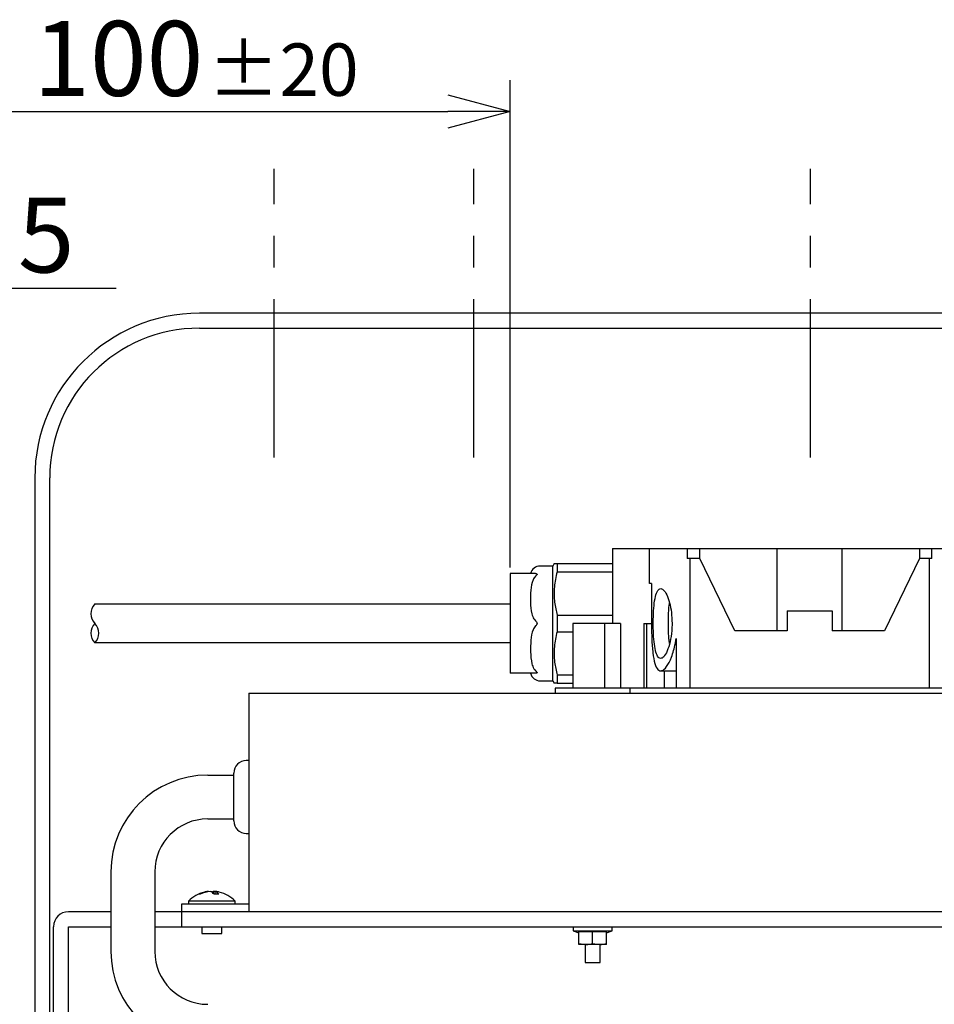
# Model space of a CAD drawing. Units: inches. Extents: x 1047 to 1452, y -2 to 284.
# Drawn here: x 1145 to 1182, y 197 to 237 of the extents above; entities that cross this region are included whole.
import ezdxf

# ---------------------------------------------------------------- set-up
doc = ezdxf.new("R2010")
doc.units = ezdxf.units.IN
doc.header["$LTSCALE"] = 0.2
doc.linetypes.add('CENTER', pattern=[50.8, 31.75, -6.35, 6.35, -6.35])
doc.styles.get("Standard").update_dxf_attribs({"font": 'txt.shx', "bigfont": 'bigfont.shx'})

msp = doc.modelspace()

# ---------------------------------------------------------------- linework, layer by layer
for p, q in [((1164.715, 214.578), (1164.715, 234.112)), ((1141.215, 232.862), (1162.215, 232.862)), ((1136.165, 225.778), (1148.915, 225.778)), ((1152.581, 206.248), (1153.628, 206.248)), ((1152.581, 204.488), (1153.628, 204.488)), ((1148.701, 202.368), (1148.701, 199.175)), ((1150.461, 202.368), (1150.461, 199.175))]:
    msp.add_line(p, q)
at = {"color": 0, "linetype": 'ByBlock', "lineweight": -2}
for p, q in [((1162.215, 233.532), (1164.715, 232.862)), ((1164.715, 232.862), (1162.215, 232.192)), ((1164.715, 232.862), (1162.215, 232.862))]:
    msp.add_line(p, q, dxfattribs=at)
at = {"color": 7, "linetype": 'CENTER'}
for p, q in [((1155.248, 218.978), (1155.248, 230.557)), ((1163.248, 218.978), (1163.248, 230.557)), ((1176.748, 218.978), (1176.748, 230.557))]:
    msp.add_line(p, q, dxfattribs=at)
at = {"color": 3}
for p, q in [((1201.248, 224.768), (1152.248, 224.768)), ((1152.248, 224.168), (1201.248, 224.168)), ((1145.648, 218.168), (1145.648, 187.168)), ((1146.248, 187.168), (1146.248, 218.168)), ((1168.815, 215.328), (1168.815, 212.328)), ((1168.815, 215.328), (1184.615, 215.328)), ((1170.298, 213.928), (1170.298, 215.328)), ((1171.811, 215.328), (1171.811, 214.928)), ((1172.315, 214.928), (1172.315, 215.328)), ((1175.419, 212.028), (1175.419, 215.328)), ((1178.011, 215.328), (1178.011, 212.028)), ((1181.115, 215.328), (1181.115, 214.928)), ((1181.619, 214.928), (1181.619, 215.328)), ((1171.915, 214.928), (1171.811, 214.928)), ((1171.915, 214.928), (1171.915, 209.728)), ((1172.315, 214.928), (1171.915, 214.928)), ((1173.715, 212.028), (1172.315, 214.928)), ((1181.115, 214.928), (1179.715, 212.028)), ((1181.515, 214.928), (1181.115, 214.928)), ((1181.515, 214.928), (1181.515, 209.728)), ((1181.619, 214.928), (1181.515, 214.928)), ((1166.415, 214.628), (1165.915, 214.628)), ((1166.473, 214.728), (1166.415, 214.628)), ((1166.415, 210.028), (1166.415, 214.628)), ((1166.588, 214.728), (1166.588, 214.394)), ((1166.588, 214.728), (1168.815, 214.728)), ((1165.728, 214.328), (1164.715, 214.328)), ((1164.715, 214.328), (1164.715, 210.328)), ((1166.588, 214.394), (1168.815, 214.394)), ((1170.375, 213.928), (1170.298, 213.928)), ((1170.375, 213.928), (1170.375, 212.328)), ((1164.715, 213.108), (1148.055, 213.108)), ((1166.588, 212.661), (1166.588, 211.994)), ((1166.588, 212.661), (1168.815, 212.661)), ((1175.815, 212.828), (1175.815, 212.028)), ((1175.815, 212.828), (1177.615, 212.828)), ((1177.615, 212.828), (1177.615, 212.028)), ((1167.215, 212.328), (1167.215, 209.728)), ((1168.495, 212.328), (1167.215, 212.328)), ((1168.495, 212.328), (1168.495, 209.728)), ((1169.135, 212.328), (1168.495, 212.328)), ((1169.135, 212.328), (1169.135, 209.728)), ((1170.064, 212.328), (1170.375, 212.328)), ((1170.064, 212.328), (1170.064, 209.728)), ((1170.178, 212.328), (1170.178, 209.728)), ((1166.588, 211.994), (1167.215, 211.994)), ((1171.363, 211.724), (1171.363, 209.728)), ((1175.815, 212.028), (1173.715, 212.028)), ((1179.715, 212.028), (1177.615, 212.028)), ((1164.715, 211.548), (1148.055, 211.548)), ((1165.728, 210.328), (1164.715, 210.328)), ((1166.588, 210.261), (1166.588, 209.928)), ((1166.588, 210.261), (1167.215, 210.261)), ((1170.746, 210.428), (1171.363, 210.428)), ((1170.881, 210.428), (1170.881, 209.728)), ((1165.915, 210.028), (1166.415, 210.028)), ((1166.415, 210.028), (1166.473, 209.928)), ((1186.915, 209.728), (1166.515, 209.728)), ((1166.588, 209.928), (1167.215, 209.928)), ((1154.228, 209.528), (1154.228, 200.768)), ((1154.228, 209.528), (1199.268, 209.528)), ((1154.228, 206.828), (1154.128, 206.828)), ((1153.628, 205.368), (1153.628, 206.328)), ((1153.628, 204.408), (1153.628, 205.368)), ((1154.128, 203.908), (1154.228, 203.908)), ((1151.548, 201.088), (1154.228, 201.088)), ((1151.548, 200.168), (1151.548, 201.088)), ((1148.701, 200.768), (1146.998, 200.768)), ((1206.498, 200.768), (1150.461, 200.768)), ((1146.398, 192.758), (1146.398, 200.168)), ((1146.998, 192.758), (1146.998, 200.168)), ((1146.998, 200.168), (1148.701, 200.168)), ((1150.461, 200.168), (1206.498, 200.168))]:
    msp.add_line(p, q, dxfattribs=at)
at = {"color": 7}
for p, q in [((1166.515, 209.728), (1166.515, 209.528)), ((1169.515, 209.528), (1169.515, 209.728)), ((1152.48, 201.56), (1152.45, 201.553)), ((1152.618, 201.58), (1152.618, 201.58)), ((1152.62, 201.572), (1152.62, 201.58)), ((1152.803, 201.579), (1152.803, 201.58)), ((1152.808, 201.499), (1152.808, 201.58)), ((1152.862, 201.574), (1152.808, 201.58)), ((1152.876, 201.572), (1152.862, 201.574)), ((1152.876, 201.469), (1152.876, 201.58)), ((1152.878, 201.58), (1152.878, 201.58)), ((1153.046, 201.553), (1153.016, 201.56)), ((1151.808, 201.188), (1151.808, 201.088)), ((1153.688, 201.188), (1151.808, 201.188)), ((1153.688, 201.088), (1153.688, 201.188)), ((1152.348, 200.168), (1152.348, 199.888)), ((1152.348, 199.888), (1152.882, 199.888)), ((1152.882, 199.888), (1153.148, 199.888)), ((1153.148, 199.888), (1153.148, 200.168)), ((1167.235, 200.168), (1167.235, 200.008)), ((1167.235, 200.008), (1167.465, 199.924)), ((1167.235, 200.008), (1168.795, 200.008)), ((1168.565, 199.955), (1167.465, 199.955)), ((1167.465, 199.448), (1167.465, 199.955)), ((1168.015, 199.497), (1168.015, 199.955)), ((1168.565, 199.924), (1168.795, 200.008)), ((1168.565, 199.448), (1168.565, 199.955)), ((1168.795, 200.008), (1168.795, 200.168)), ((1167.465, 199.497), (1167.74, 199.448)), ((1168.565, 199.448), (1167.465, 199.448)), ((1167.715, 199.448), (1167.715, 198.728)), ((1168.015, 199.497), (1168.29, 199.448)), ((1168.315, 198.728), (1168.315, 199.448)), ((1167.715, 198.728), (1168.315, 198.728))]:
    msp.add_line(p, q, dxfattribs=at)
at = {"color": 3}
for centre, radius, start, end in [((1152.248, 218.168), 6.6, 90, 180), ((1152.248, 218.168), 6, 90, 180), ((1165.915, 214.228), 0.4, 90, 165.5052), ((1165.915, 210.428), 0.4, 194.4965, 270), ((1154.128, 206.328), 0.5, 90, 180), ((1154.128, 204.408), 0.5, 180, 270), ((1146.998, 200.168), 0.6, 90, 180)]:
    msp.add_arc(centre, radius, start, end, dxfattribs=at)
for centre, radius, start, end in [((1148.464, 212.718), 0.566, 136.3972, 223.6028), ((1148.464, 211.938), 0.566, 136.3972, 223.6028), ((1147.645, 211.938), 0.566, 316.3972, 43.6028), ((1152.581, 202.368), 3.88, 90, 180), ((1152.581, 202.368), 2.12, 90, 180), ((1152.581, 199.175), 3.88, 180, 270), ((1152.581, 199.175), 2.12, 180, 270)]:
    msp.add_arc(centre, radius, start, end)
at = {"color": 7}
for centre, radius, start, end in [((1152.748, 200.283), 1.304, 103.2066, 136.1026), ((1152.716, 200.415), 1.169, 94.7297, 115.8666), ((1152.24, 201.275), 0.195, 80.0859, 99.9141), ((1152.784, 200.415), 1.169, 94.7297, 115.8666), ((1152.711, 200.459), 1.125, 94.7573, 101.8583), ((1152.606, 201.321), 0.271, 32.4339, 72.5209), ((1152.647, 201.368), 0.217, 60.5445, 77.9122), ((1152.849, 201.368), 0.217, 102.0878, 119.4555), ((1152.854, 201.395), 0.19, 103.7976, 123.9031), ((1152.929, 199.937), 1.533, 86.4763, 93.5237), ((1152.794, 201.321), 0.271, 32.4339, 72.5209), ((1152.781, 200.424), 1.16, 76.7908, 85.3113), ((1152.785, 200.459), 1.125, 78.1416, 85.2428), ((1152.748, 200.283), 1.304, 43.8974, 76.7934)]:
    msp.add_arc(centre, radius, start, end, dxfattribs=at)
at = {"color": 3}
for points, knots in [([(1166.477, 214.728), (1166.475, 214.728), (1166.458, 214.728), (1166.509, 214.728), (1166.571, 214.728), (1166.588, 214.728)], [0, 0, 0, 0, 0.057927, 0.7456, 1, 1, 1, 1]), ([(1165.728, 214.228), (1165.692, 214.177), (1165.566, 214.007), (1165.535, 213.637), (1165.508, 213.184), (1165.55, 212.797), (1165.634, 212.54), (1165.705, 212.455), (1165.728, 212.428)], [0, 0, 0, 0, 0.094851, 0.322408, 0.577632, 0.831535, 0.945802, 1, 1, 1, 1]), ([(1165.728, 214.328), (1165.741, 214.327), (1165.761, 214.325), (1165.78, 214.315), (1165.787, 214.303), (1165.783, 214.287), (1165.764, 214.262), (1165.742, 214.241), (1165.728, 214.228)], [0, 0, 0, 0, 0.2325714, 0.378405, 0.4843924, 0.5908301, 0.7342689, 1, 1, 1, 1]), ([(1166.588, 214.394), (1166.546, 214.195), (1166.461, 213.793), (1166.469, 213.206), (1166.551, 212.832), (1166.588, 212.661)], [0, 0, 0, 0, 0.3464697, 0.7014632, 1, 1, 1, 1]), ([(1171.2, 212.328), (1171.195, 212.478), (1171.184, 212.778), (1171.101, 213.18), (1170.985, 213.501), (1170.847, 213.704), (1170.71, 213.752), (1170.595, 213.628), (1170.513, 213.348), (1170.463, 212.954), (1170.442, 212.495), (1170.446, 212.021), (1170.474, 211.583), (1170.531, 211.227), (1170.617, 210.991), (1170.731, 210.901), (1170.867, 210.971), (1171.008, 211.201), (1171.127, 211.569), (1171.192, 211.971), (1171.198, 212.23), (1171.2, 212.328)], [0, 0, 0, 0, 0.050286, 0.10051, 0.152419, 0.207462, 0.264375, 0.320949, 0.375852, 0.429192, 0.481657, 0.533784, 0.585842, 0.638014, 0.690608, 0.744171, 0.799297, 0.855973, 0.912818, 0.967415, 1, 1, 1, 1]), ([(1171.102, 211.53), (1171.093, 211.59), (1171.065, 211.771), (1171.05, 212.163), (1171.055, 212.626), (1171.072, 212.971), (1171.097, 213.11), (1171.102, 213.137)], [0, 0, 0, 0, 0.131661, 0.401783, 0.669988, 0.937801, 1, 1, 1, 1]), ([(1165.728, 212.228), (1165.692, 212.177), (1165.567, 212.007), (1165.532, 211.638), (1165.523, 211.186), (1165.548, 210.798), (1165.634, 210.54), (1165.705, 210.455), (1165.728, 210.428)], [0, 0, 0, 0, 0.094898, 0.322564, 0.57545, 0.831456, 0.945777, 1, 1, 1, 1]), ([(1165.728, 212.428), (1165.741, 212.415), (1165.761, 212.394), (1165.78, 212.36), (1165.787, 212.331), (1165.783, 212.302), (1165.764, 212.265), (1165.742, 212.242), (1165.728, 212.228)], [0, 0, 0, 0, 0.232562, 0.378398, 0.484382, 0.590826, 0.734269, 1, 1, 1, 1]), ([(1170.375, 212.328), (1170.377, 212.115), (1170.382, 211.691), (1170.425, 211.127), (1170.503, 210.697), (1170.624, 210.446), (1170.789, 210.401), (1170.985, 210.571), (1171.184, 210.952), (1171.31, 211.383), (1171.353, 211.66), (1171.363, 211.724)], [0, 0, 0, 0, 0.116323, 0.232647, 0.348991, 0.465913, 0.584965, 0.708052, 0.835176, 0.961942, 1, 1, 1, 1]), ([(1166.588, 211.994), (1166.546, 211.795), (1166.461, 211.393), (1166.469, 210.806), (1166.551, 210.432), (1166.588, 210.261)], [0, 0, 0, 0, 0.346471, 0.701462, 1, 1, 1, 1]), ([(1165.728, 210.428), (1165.741, 210.415), (1165.761, 210.396), (1165.78, 210.372), (1165.787, 210.356), (1165.783, 210.342), (1165.764, 210.33), (1165.742, 210.329), (1165.728, 210.328)], [0, 0, 0, 0, 0.232565, 0.378415, 0.48439, 0.590839, 0.734278, 1, 1, 1, 1]), ([(1166.588, 209.928), (1166.571, 209.928), (1166.51, 209.928), (1166.459, 209.928), (1166.476, 209.928), (1166.478, 209.928)], [0, 0, 0, 0, 0.254391, 0.9249705, 1, 1, 1, 1])]:
    msp.add_open_spline(points, degree=3, knots=knots, dxfattribs=at)
at = {"color": 7}
for points in [[(1167.74, 199.448), (1167.746, 199.448), (1167.839, 199.448), (1167.93, 199.473), (1168.015, 199.497)], [(1168.29, 199.448), (1168.296, 199.448), (1168.389, 199.448), (1168.48, 199.473), (1168.565, 199.497)]]:
    msp.add_open_spline(points, degree=3, knots=[0, 0, 0, 0, 0.070152, 1, 1, 1, 1], dxfattribs=at)

# ---------------------------------------------------------------- texts
at = {"color": 4}
for s, height, p in [('100', 3, (1145.59, 233.487)), ('±20', 2.1, (1152.59, 233.487)), ('35.5', 3, (1139.29, 226.403))]:
    msp.add_text(s, height=height, dxfattribs=at).set_placement(p)

doc.saveas('drawing.dxf')
